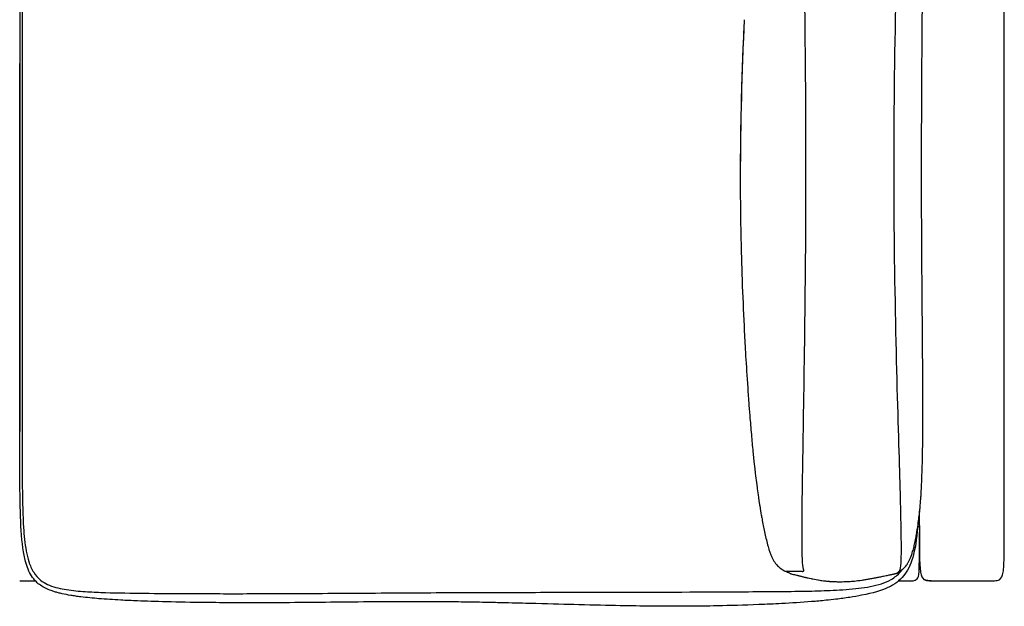
# Model space of a CAD drawing. Units: millimetres. Extents: x 0 to 2842, y 0 to 4019.
# Drawn here: x 1744 to 2472, y 1869 to 2302 of the extents above; entities that cross this region are included whole.
import ezdxf

# ---------------------------------------------------------------- set-up
doc = ezdxf.new("R2010")
doc.units = ezdxf.units.MM
doc.layers.add('2033 Ej220 Sofa 3-seater 67', color=7, linetype='Continuous', true_color=0x000000)

msp = doc.modelspace()

# ---------------------------------------------------------------- linework, layer by layer
at = {"layer": '2033 Ej220 Sofa 3-seater 67', "color": 178, "lineweight": -3, "true_color": 0x000000}
for points in [[(2286.11, 1981.52), (2286.14, 1981.18), (2286.71, 1975.73), (2287.31, 1970.25), (2287.68, 1967.03), (2287.91, 1965.06), (2288.52, 1960.16), (2288.97, 1956.66), (2289.13, 1955.52), (2289.73, 1951.15), (2290.02, 1949.19), (2290.34, 1947.01), (2290.86, 1943.67), (2290.95, 1943.11), (2291.56, 1939.42), (2291.86, 1937.68), (2291.86, 1937.65), (2292.14, 1936.08), (2292.16, 1935.93), (2292.4, 1934.62), (2292.47, 1934.26), (2292.65, 1933.29), (2292.77, 1932.63), (2292.88, 1932.04), (2293.07, 1931.04), (2293.1, 1930.88), (2293.31, 1929.79), (2293.37, 1929.5)], [(2381.85, 1890.89), (2382.39, 1891.01), (2383.36, 1891.21), (2383.39, 1891.21), (2384.32, 1891.41), (2385.18, 1891.58), (2385.96, 1891.75), (2386.69, 1891.9), (2387.25, 1892.01), (2387.35, 1892.03), (2387.96, 1892.16), (2388.51, 1892.27), (2389.01, 1892.38), (2389.42, 1892.47), (2389.47, 1892.48), (2389.88, 1892.57), (2390.26, 1892.65), (2390.59, 1892.73), (2390.9, 1892.8), (2391.17, 1892.87)], [(2320.6, 1891.17), (2321.08, 1891.05), (2321.12, 1891.04), (2321.6, 1890.92), (2322.21, 1890.77), (2322.26, 1890.75), (2322.93, 1890.59), (2323.35, 1890.48), (2323.8, 1890.37), (2324.44, 1890.21), (2324.85, 1890.12), (2325.55, 1889.95), (2326.12, 1889.81), (2326.68, 1889.69), (2327.66, 1889.47), (2327.84, 1889.43), (2329.03, 1889.17), (2329.48, 1889.08), (2330.25, 1888.92), (2331.5, 1888.68), (2332.78, 1888.44), (2333.81, 1888.27), (2334.09, 1888.22), (2335.43, 1888.01), (2336.11, 1887.9), (2336.8, 1887.81), (2338.2, 1887.62), (2338.36, 1887.6), (2339.63, 1887.45), (2340.43, 1887.37), (2341.1, 1887.31), (2342.28, 1887.2), (2342.6, 1887.18), (2343.89, 1887.09), (2344.16, 1887.07), (2345.26, 1887.01), (2345.79, 1886.99), (2346.42, 1886.97), (2347.39, 1886.94), (2347.55, 1886.94), (2348.2, 1886.92), (2348.86, 1886.92), (2349.39, 1886.91), (2349.86, 1886.91)]]:
    msp.add_lwpolyline(points, dxfattribs=at)
for points in [[(1744.19, 2504.63), (1745, 2442.06), (1744.08, 2332.58), (1744.08, 2269.99)], [(1745.83, 2418.68), (1745.83, 2395.52), (1745.83, 2346.77), (1745.83, 2295.59), (1745.83, 2269.99)], [(2325.15, 2191.86), (2325.15, 2237.35), (2324.74, 2284.71), (2324.21, 2327.79)], [(2390.23, 2191.85), (2390.23, 2237.39), (2390.93, 2284.8), (2391.81, 2327.91)], [(2471.73, 2041.3), (2471.73, 2107.2), (2471.73, 2209.88), (2471.73, 2321.79)], [(2279.49, 2302.32), (2277.73, 2265.91), (2276.6, 2225.8), (2276.6, 2186.14)], [(1744.08, 2269.99), (1744.08, 2218.51), (1744.08, 2167.04), (1744.08, 2120.13)], [(1744.08, 2120.13), (1744.08, 2167.04), (1744.08, 2218.51), (1744.08, 2269.99)], [(1745.83, 2269.99), (1745.83, 2244.4), (1745.83, 2193.21), (1745.83, 2144.3), (1745.83, 2120.98)], [(2324.22, 2064.46), (2324.74, 2102.75), (2325.15, 2146.37), (2325.15, 2191.86)], [(2391.81, 2064.31), (2390.93, 2102.64), (2390.23, 2146.31), (2390.23, 2191.85)], [(1744.08, 2120.13), (1744.08, 2073.23), (1744.08, 2030.89), (1744.08, 1997.98)], [(1744.08, 1997.98), (1744.08, 2030.89), (1744.08, 2073.23), (1744.08, 2120.13)], [(1745.83, 2120.98), (1745.83, 2097.67), (1745.83, 2053.31), (1745.83, 2015.93), (1745.83, 1999.58)], [(2278.11, 2105.28), (2278.53, 2094.2), (2279.02, 2083.01), (2279.58, 2071.99)], [(1744.08, 2083.65), (1744.07, 2083.65), (1744.05, 2083.65), (1744.04, 2083.65)], [(1744.12, 2083.65), (1744.1, 2083.65), (1744.09, 2083.65), (1744.08, 2083.65)], [(2411.45, 2043.49), (2411.39, 2052.37), (2411.32, 2061.25), (2411.25, 2070.14)], [(2322.73, 1969.09), (2323.11, 1993.23), (2323.71, 2026.18), (2324.22, 2064.46)], [(2394.43, 1968.84), (2393.73, 1993.01), (2392.68, 2025.99), (2391.81, 2064.31)], [(1745.15, 1924.86), (1744.08, 1941.58), (1744.08, 1965.07), (1744.08, 1997.98)], [(1745.83, 1999.58), (1745.83, 1983.23), (1745.83, 1955.23), (1746.37, 1935.29), (1746.9, 1927.01)], [(2322.22, 1919.48), (2322.2, 1929.6), (2322.35, 1944.94), (2322.73, 1969.09)], [(2395.6, 1919.19), (2395.48, 1929.32), (2395.13, 1944.67), (2394.43, 1968.84)], [(2408.02, 1929.46), (2408.47, 1932.65), (2408.88, 1935.89), (2409.26, 1939.28)], [(2409.01, 1938.98), (2409.01, 1938.92), (2409.01, 1938.86), (2409.01, 1938.8)], [(2409.01, 1938.8), (2409.01, 1938.86), (2409.01, 1938.92), (2409.01, 1938.98)], [(2409.01, 1926.91), (2409.01, 1930.03), (2409.01, 1933.41), (2409.01, 1937.14)], [(2409.01, 1928.39), (2409.01, 1927.89), (2409.01, 1927.4), (2409.01, 1926.91)], [(1748.34, 1901.8), (1746.77, 1907.67), (1745.78, 1915.11), (1745.15, 1924.86)], [(1746.9, 1927.01), (1746.9, 1927), (1746.89, 1927), (1746.89, 1927)], [(1746.89, 1927), (1746.89, 1927), (1746.9, 1927.01), (1746.9, 1927.01)], [(2407.79, 1927.87), (2406.04, 1908.42), (2403.11, 1898.15), (2397.24, 1891.17)], [(2409.01, 1926.91), (2409.01, 1926.87), (2409.01, 1926.83), (2409.01, 1926.79)], [(2409.01, 1926.79), (2409.01, 1925.97), (2409.01, 1925.18), (2409.01, 1924.4)], [(2409.01, 1924.4), (2409.01, 1924.01), (2409.01, 1923.62), (2409.01, 1923.24)], [(2471.73, 1926.79), (2471.73, 1926.83), (2471.73, 1926.87), (2471.73, 1926.91)], [(2471.73, 1924.4), (2471.73, 1925.18), (2471.73, 1925.97), (2471.73, 1926.79)], [(2322.7, 1901.19), (2322.42, 1904.46), (2322.23, 1909.36), (2322.22, 1919.48)], [(2395.42, 1900.89), (2395.62, 1904.16), (2395.72, 1909.06), (2395.6, 1919.19)], [(2403.58, 1907.82), (2403.62, 1907.94), (2403.65, 1908.04), (2403.68, 1908.14)], [(1752.67, 1891.35), (1750.88, 1894.21), (1749.47, 1897.6), (1748.34, 1901.8)], [(2323.48, 1895.47), (2323.37, 1896.29), (2322.98, 1897.92), (2322.7, 1901.19)], [(2394.46, 1895.17), (2394.93, 1895.99), (2395.22, 1897.62), (2395.42, 1900.89)], [(2399.82, 1899.67), (2399.83, 1899.69), (2399.84, 1899.7), (2399.85, 1899.72)], [(2399.85, 1899.72), (2400, 1899.93), (2400.14, 1900.14), (2400.28, 1900.37)], [(2309.84, 1894.75), (2310.55, 1894.54), (2311.79, 1894.61), (2312.56, 1894.62)], [(2309.92, 1894.73), (2310.28, 1894.59), (2310.68, 1894.46), (2312.89, 1893.35)], [(2312.56, 1894.62), (2312.95, 1894.62), (2313.44, 1894.62), (2314.45, 1894.62)], [(2314.45, 1894.62), (2314.95, 1894.62), (2316.22, 1894.62), (2317.72, 1894.62), (2318.46, 1894.62)], [(2318.46, 1894.62), (2319.94, 1894.62), (2321.36, 1894.61), (2322.14, 1894.6)], [(2322.14, 1894.6), (2322.25, 1894.57), (2322.33, 1894.56), (2322.39, 1894.56)], [(2323.39, 1894.74), (2323.53, 1894.84), (2323.54, 1895.05), (2323.48, 1895.47)], [(2394.25, 1894.88), (2394.33, 1894.96), (2394.39, 1895.06), (2394.46, 1895.17)], [(2394.36, 1894.99), (2394.35, 1895), (2394.35, 1895), (2394.35, 1895)], [(2395.04, 1894.27), (2395.57, 1894.88), (2396.07, 1895.51), (2396.56, 1896.17)], [(2395.04, 1894.25), (2395.04, 1894.26), (2395.04, 1894.26), (2395.04, 1894.27)], [(1744.08, 1887.55), (1747.91, 1887.55), (1751.74, 1887.55), (1755.57, 1887.55)], [(1756.35, 1886.75), (1754.96, 1888.11), (1753.75, 1889.64), (1752.67, 1891.35)], [(1759.41, 1884.24), (1758.3, 1885.01), (1757.28, 1885.85), (1756.35, 1886.75)], [(2397.28, 1891.22), (2391.42, 1884.15), (2382.62, 1880.06), (2366.3, 1876.89)], [(2393.65, 1887.55), (2400, 1887.55), (2400.82, 1887.55), (2401.65, 1887.55)], [(2401.65, 1887.55), (2402.86, 1887.55), (2405.31, 1887.55), (2407.16, 1888.65), (2407.78, 1889.74)], [(2417.57, 1887.56), (2418.14, 1887.55), (2418.75, 1887.55), (2419.41, 1887.55)], [(2419.41, 1887.55), (2422.02, 1887.55), (2428.57, 1887.55), (2436.44, 1887.55), (2440.37, 1887.55)], [(2440.37, 1887.55), (2444.31, 1887.55), (2452.17, 1887.55), (2458.72, 1887.55), (2461.33, 1887.55)], [(2461.33, 1887.55), (2461.99, 1887.55), (2462.6, 1887.55), (2463.17, 1887.56)], [(2187.06, 1879.14), (2192.32, 1879.15), (2201.52, 1879.19), (2206.78, 1879.2)], [(2206.78, 1879.2), (2243.98, 1879.3), (2274.57, 1879.47), (2288.57, 1879.58)], [(2060, 1872.02), (2055.77, 1872.06), (2051.55, 1872.08), (2047.33, 1872.1)], [(2060, 1872.02), (2060, 1872.02), (2060, 1872.02), (2060, 1872.02)]]:
    msp.add_open_spline(points, degree=3, dxfattribs=at)
for points, knots in [([(2410.58, 2191.41), (2410.58, 2212.96), (2410.67, 2234.51), (2410.86, 2266.83), (2410.93, 2277.61), (2411.08, 2299.15), (2411.16, 2309.93), (2411.24, 2320.7)], [256.318093, 256.318093, 256.318093, 256.318093, 320.963023, 320.963023, 353.286141, 353.286141, 385.609274, 385.609274, 385.609274, 385.609274]), ([(2279.49, 2302.38), (2279.19, 2296.27), (2278.92, 2290.23), (2278.55, 2281.26), (2278.43, 2278.14), (2277.94, 2265.12), (2277.63, 2255.54), (2277.2, 2239.36), (2277.05, 2232.8), (2276.86, 2222.58), (2276.81, 2219.28), (2276.63, 2206.45), (2276.55, 2196.4), (2276.55, 2186.47)], [993.824273, 993.824273, 993.824273, 993.824273, 1013.859787, 1013.859787, 1023.115896, 1023.115896, 1049.182946, 1049.182946, 1066.885332, 1066.885332, 1076.795325, 1076.795325, 1110.155914, 1110.155914, 1110.155914, 1110.155914]), ([(2411.25, 2070.14), (2411.17, 2080.24), (2411.08, 2090.35), (2410.92, 2110.56), (2410.85, 2120.67), (2410.72, 2140.88), (2410.67, 2150.99), (2410.6, 2171.2), (2410.58, 2181.31), (2410.58, 2191.41)], [135.035911, 135.035911, 135.035911, 135.035911, 165.356395, 165.356395, 195.676887, 195.676887, 225.997463, 225.997463, 256.318093, 256.318093, 256.318093, 256.318093]), ([(2276.55, 2186.47), (2276.55, 2173.33), (2276.69, 2160.04), (2277, 2143.69), (2277.07, 2140.44), (2277.22, 2133.85), (2277.31, 2130.51), (2277.61, 2119.79), (2277.84, 2112.64), (2278.11, 2105.28)], [1110.155914, 1110.155914, 1110.155914, 1110.155914, 1149.555701, 1149.555701, 1159.337949, 1159.337949, 1169.436597, 1169.436597, 1191.80018, 1191.80018, 1191.80018, 1191.80018]), ([(2279.58, 2071.99), (2279.75, 2068.67), (2279.9, 2065.76), (2280.19, 2060.41), (2280.37, 2057.25), (2280.99, 2046.74), (2281.47, 2038.88), (2282.34, 2026.29), (2282.64, 2022.08), (2283.27, 2013.8), (2283.52, 2010.52), (2284.12, 2003.16), (2284.51, 1998.61), (2285.29, 1989.89), (2285.69, 1985.63), (2286.11, 1981.52)], [1225.772575, 1225.772575, 1225.772575, 1225.772575, 1236.437126, 1236.437126, 1248.438511, 1248.438511, 1272.403671, 1272.403671, 1283.042846, 1283.042846, 1291.780331, 1291.780331, 1305.768, 1305.768, 1318.376193, 1318.376193, 1318.376193, 1318.376193]), ([(2411.26, 1978.95), (2411.31, 1981.64), (2411.36, 1984.33), (2411.43, 1989.71), (2411.46, 1992.4), (2411.52, 2000.46), (2411.54, 2005.84), (2411.55, 2016.6), (2411.55, 2021.98), (2411.51, 2032.73), (2411.48, 2038.11), (2411.45, 2043.49)], [43.84905, 43.84905, 43.84905, 43.84905, 51.916514, 51.916514, 59.984155, 59.984155, 76.119419, 76.119419, 92.254716, 92.254716, 108.390116, 108.390116, 108.390116, 108.390116]), ([(2471.73, 1926.91), (2471.73, 1936.64), (2471.73, 1960.94), (2471.73, 2008.35), (2471.73, 2041.3)], [14.442856, 14.442856, 14.442856, 14.442856, 15.438664, 16.438664, 16.438664, 16.438664, 16.438664]), ([(2410.31, 1952.95), (2410.4, 1954.58), (2410.49, 1956.26), (2410.64, 1959.53), (2410.72, 1961.21), (2410.91, 1966.11), (2411.02, 1969.52), (2411.11, 1972.78), (2411.17, 1974.84), (2411.21, 1976.9), (2411.26, 1978.95)], [17.782056, 17.782056, 17.782056, 17.782056, 22.766228, 22.766228, 27.765211, 27.765211, 37.674048, 37.674048, 37.674048, 43.84905, 43.84905, 43.84905, 43.84905]), ([(2409.26, 1939.28), (2409.3, 1939.66), (2409.35, 1940.11), (2409.48, 1941.48), (2409.57, 1942.47), (2409.81, 1945.4), (2409.98, 1947.65), (2410.11, 1949.69), (2410.18, 1950.77), (2410.24, 1951.86), (2410.31, 1952.95)], [2.785033, 2.785033, 2.785033, 2.785033, 4.780486, 4.780486, 8.107771, 8.107771, 14.483515, 14.483515, 14.483515, 17.782056, 17.782056, 17.782056, 17.782056]), ([(2409.11, 1938.15), (2409.13, 1938.25), (2409.15, 1938.4), (2409.18, 1938.58), (2409.2, 1938.78), (2409.23, 1939.01), (2409.26, 1939.28)], [0, 0, 0, 0, 1.355006, 1.355006, 1.355006, 2.785033, 2.785033, 2.785033, 2.785033]), ([(2293.37, 1929.5), (2293.67, 1927.96), (2293.96, 1926.5), (2294.27, 1925.04), (2294.6, 1923.45), (2294.96, 1921.77), (2295.66, 1918.69), (2296.03, 1917.09), (2296.44, 1915.47)], [1345.376193, 1345.376193, 1345.376193, 1345.376193, 1352.21755, 1352.21755, 1352.21755, 1359.827672, 1359.827672, 1366.729903, 1366.729903, 1366.729903, 1366.729903]), ([(2403.68, 1908.14), (2404.11, 1909.48), (2404.45, 1910.66), (2405.07, 1913.11), (2405.37, 1914.41), (2405.63, 1915.6), (2405.83, 1916.53), (2406.02, 1917.47), (2406.26, 1918.72), (2406.33, 1919.06), (2406.46, 1919.78), (2406.52, 1920.11), (2406.66, 1920.88), (2406.74, 1921.29), (2406.8, 1921.66), (2407.24, 1924.19), (2407.64, 1926.73), (2408.02, 1929.46)], [8.841973, 8.841973, 8.841973, 8.841973, 13.606857, 13.606857, 18.522551, 18.522551, 18.522551, 22.841799, 22.841799, 24.176447, 24.176447, 25.279528, 25.279528, 26.77011, 26.77011, 26.77011, 36.847366, 36.847366, 36.847366, 36.847366]), ([(1746.89, 1927), (1747.26, 1921.29), (1747.84, 1915.07), (1749.35, 1906.9), (1749.97, 1904.26), (1751.7, 1898.89), (1752.86, 1896.25), (1754.37, 1893.86)], [0, 0, 0, 0, 17.405899, 17.405899, 25.70988, 25.70988, 35.310339, 35.310339, 35.310339, 35.310339]), ([(2407.78, 1889.74), (2408.4, 1890.84), (2408.98, 1893.94), (2409.01, 1910.35), (2409.01, 1923.24)], [4, 4, 4, 4, 5, 5.887765, 5.887765, 5.887765, 5.887765]), ([(2409.01, 1923.24), (2409.01, 1914.32), (2409.03, 1900.73), (2409.66, 1894.23), (2410.31, 1892.01)], [2.249618, 2.249618, 2.249618, 2.249618, 3.193373, 4.193373, 4.193373, 4.193373, 4.193373]), ([(2470.44, 1892.01), (2471.08, 1894.23), (2471.72, 1900.86), (2471.73, 1914.89), (2471.73, 1924.4)], [9.427475, 9.427475, 9.427475, 9.427475, 10.427475, 11.411562, 11.411562, 11.411562, 11.411562]), ([(2296.44, 1915.47), (2296.46, 1915.39), (2296.48, 1915.3), (2296.5, 1915.22), (2296.69, 1914.47), (2296.9, 1913.69), (2297.12, 1912.92), (2297.29, 1912.31), (2297.48, 1911.65), (2297.68, 1911.01), (2297.69, 1910.96), (2297.71, 1910.91), (2297.74, 1910.82), (2297.75, 1910.76), (2297.77, 1910.7), (2297.91, 1910.29), (2298.04, 1909.86), (2298.19, 1909.42), (2298.35, 1908.96), (2298.5, 1908.53), (2298.68, 1908.06)], [1366.729903, 1366.729903, 1366.729903, 1366.729903, 1367.08098, 1367.08098, 1367.08098, 1370.235656, 1370.235656, 1370.235656, 1372.752304, 1372.752304, 1372.752304, 1372.949782, 1372.949782, 1373.145292, 1373.145292, 1373.145292, 1374.736994, 1374.736994, 1374.736994, 1376.344078, 1376.344078, 1376.344078, 1376.344078]), ([(2298.68, 1908.06), (2298.83, 1907.65), (2298.99, 1907.25), (2299.16, 1906.83), (2299.31, 1906.46), (2299.47, 1906.08), (2299.64, 1905.7), (2299.8, 1905.34), (2299.96, 1904.98), (2300.14, 1904.62), (2300.31, 1904.28), (2300.48, 1903.93), (2300.66, 1903.6), (2301.01, 1902.94), (2301.38, 1902.31), (2301.77, 1901.71), (2301.95, 1901.44), (2302.13, 1901.17), (2302.32, 1900.91), (2302.53, 1900.61), (2302.74, 1900.33), (2302.95, 1900.06)], [1376.344078, 1376.344078, 1376.344078, 1376.344078, 1377.728151, 1377.728151, 1377.728151, 1378.980207, 1378.980207, 1378.980207, 1380.168925, 1380.168925, 1380.168925, 1381.326008, 1381.326008, 1381.326008, 1383.58304, 1383.58304, 1383.58304, 1384.624477, 1384.624477, 1384.624477, 1385.811518, 1385.811518, 1385.811518, 1385.811518]), ([(2400.28, 1900.37), (2400.45, 1900.64), (2400.62, 1900.92), (2400.78, 1901.2), (2401.11, 1901.79), (2401.43, 1902.4), (2401.72, 1903.03), (2401.89, 1903.38), (2402.04, 1903.73), (2402.19, 1904.07), (2402.35, 1904.45), (2402.5, 1904.83), (2402.65, 1905.21), (2402.81, 1905.62), (2402.97, 1906.04), (2403.11, 1906.45), (2403.28, 1906.91), (2403.43, 1907.37), (2403.58, 1907.82)], [0, 0, 0, 0, 1.010485, 1.010485, 1.010485, 3.092558, 3.092558, 3.092558, 4.235645, 4.235645, 4.235645, 5.486827, 5.486827, 5.486827, 6.884818, 6.884818, 6.884818, 8.471568, 8.471568, 8.471568, 8.471568]), ([(2400.28, 1900.37), (2400.44, 1900.62), (2400.9, 1901.39), (2401.52, 1902.59), (2402.15, 1903.99), (2402.63, 1905.14), (2403.11, 1906.41), (2403.42, 1907.34), (2403.58, 1907.82)], [14.6965267, 14.6965267, 14.6965267, 14.6965267, 14.8261779, 15.0761779, 15.2011779, 15.3261779, 15.4511779, 15.5761779, 15.5761779, 15.5761779, 15.5761779]), ([(2302.95, 1900.06), (2303.73, 1899.08), (2304.52, 1898.27), (2305.32, 1897.56), (2305.44, 1897.46), (2305.56, 1897.36), (2305.67, 1897.26)], [1385.811518, 1385.811518, 1385.811518, 1385.811518, 1390.120139, 1390.120139, 1390.120139, 1390.740626, 1390.740626, 1390.740626, 1390.740626]), ([(2396.47, 1896.1), (2396.62, 1896.22), (2396.78, 1896.35), (2397.04, 1896.56), (2397.17, 1896.67), (2397.52, 1896.99), (2397.75, 1897.2), (2397.97, 1897.43), (2398.28, 1897.74), (2398.58, 1898.06), (2399.19, 1898.8), (2399.51, 1899.22), (2399.82, 1899.67)], [8.55312, 8.55312, 8.55312, 8.55312, 9.183354, 9.183354, 9.800604, 9.800604, 11.024911, 11.024911, 11.024911, 12.702498, 12.702498, 14.521467, 14.521467, 14.521467, 14.521467]), ([(1754.37, 1893.86), (1755.85, 1891.53), (1757.53, 1889.64), (1761.13, 1886.76), (1762.9, 1885.73), (1768.53, 1883.11), (1772.92, 1882.06), (1776.95, 1881.35)], [35.310339, 35.310339, 35.310339, 35.310339, 44.68755, 44.68755, 52.60378, 52.60378, 69.43853, 69.43853, 69.43853, 69.43853]), ([(2305.67, 1897.26), (2305.9, 1897.08), (2306.14, 1896.89), (2306.52, 1896.61), (2306.68, 1896.49), (2306.96, 1896.3), (2307.1, 1896.2), (2307.24, 1896.11)], [1390.740626, 1390.740626, 1390.740626, 1390.740626, 1391.964696, 1391.964696, 1392.71319, 1392.71319, 1393.310731, 1393.310731, 1393.310731, 1393.310731]), ([(2307.24, 1896.11), (2307.83, 1895.71), (2308.23, 1895.47), (2308.56, 1895.3), (2308.91, 1895.1), (2309.18, 1894.99), (2309.55, 1894.84), (2309.7, 1894.79), (2309.84, 1894.75)], [1393.310731, 1393.310731, 1393.310731, 1393.310731, 1395.675913, 1395.675913, 1395.675913, 1398.365598, 1398.365598, 1400.733888, 1400.733888, 1400.733888, 1400.733888]), ([(2312.89, 1893.35), (2313.69, 1892.95), (2313.87, 1892.9), (2314.36, 1892.76), (2314.69, 1892.67), (2315.63, 1892.41), (2316.19, 1892.27), (2317.29, 1891.99), (2317.78, 1891.87), (2318.24, 1891.75)], [2.574267, 2.574267, 2.574267, 2.574267, 3.506883, 3.506883, 5.054184, 5.054184, 8.045557, 8.045557, 10.634436, 10.634436, 10.634436, 10.634436]), ([(2322.39, 1894.56), (2322.59, 1894.56), (2322.76, 1894.56), (2322.96, 1894.58), (2323.02, 1894.58), (2323.1, 1894.6), (2323.13, 1894.61), (2323.18, 1894.62), (2323.2, 1894.63), (2323.25, 1894.65), (2323.27, 1894.66), (2323.3, 1894.68), (2323.31, 1894.69), (2323.34, 1894.7), (2323.35, 1894.71), (2323.37, 1894.73), (2323.37, 1894.73), (2323.37, 1894.73), (2323.38, 1894.74), (2323.39, 1894.74)], [1406.069449, 1406.069449, 1406.069449, 1406.069449, 1412.675568, 1412.675568, 1415.214982, 1415.214982, 1417.015039, 1417.015039, 1418.147325, 1418.147325, 1418.849896, 1418.849896, 1419.312455, 1419.312455, 1419.551538, 1419.551538, 1419.594065, 1419.594065, 1419.600052, 1419.600052, 1419.600052, 1419.600052]), ([(2364.22, 1882.04), (2369.71, 1882.7), (2375.7, 1883.7), (2383.4, 1886.24), (2385.81, 1887.25), (2390.72, 1890.08), (2393.02, 1891.94), (2395.04, 1894.25)], [77.762985, 77.762985, 77.762985, 77.762985, 94.561621, 94.561621, 102.451114, 102.451114, 111.784991, 111.784991, 111.784991, 111.784991]), ([(2391.17, 1892.87), (2391.44, 1892.94), (2391.65, 1893), (2392.05, 1893.12), (2392.21, 1893.18), (2392.4, 1893.26), (2392.46, 1893.28), (2392.6, 1893.35), (2392.67, 1893.39), (2392.77, 1893.45), (2392.81, 1893.47), (2392.88, 1893.52), (2392.96, 1893.58), (2393.02, 1893.63)], [159.537679, 159.537679, 159.537679, 159.537679, 161.220671, 161.220671, 163.261775, 163.261775, 164.305224, 164.305224, 165.78245, 165.78245, 166.457585, 166.457585, 166.870247, 166.870247, 166.870247, 166.870247]), ([(2393.02, 1893.63), (2393.13, 1893.71), (2393.26, 1893.82), (2393.39, 1893.94), (2393.48, 1894.03), (2393.59, 1894.14), (2393.71, 1894.26)], [166.870247, 166.870247, 166.870247, 166.870247, 168.134838, 168.134838, 168.134838, 169.071648, 169.071648, 169.071648, 169.071648]), ([(2393.71, 1894.26), (2393.78, 1894.34), (2393.86, 1894.43), (2394.03, 1894.62), (2394.14, 1894.74), (2394.25, 1894.88)], [169.071648, 169.071648, 169.071648, 169.071648, 169.643143, 169.643143, 170.171919, 170.171919, 170.171919, 170.171919]), ([(2393.97, 1894.55), (2394.01, 1894.56), (2394.05, 1894.58), (2394.23, 1894.64), (2394.41, 1894.72), (2394.64, 1894.84)], [2.53227, 2.53227, 2.53227, 2.53227, 3.09003, 3.09003, 5.178225, 5.178225, 5.178225, 5.178225]), ([(2394.64, 1894.84), (2394.82, 1894.94), (2395.07, 1895.08), (2395.42, 1895.32), (2395.73, 1895.53), (2396.08, 1895.8), (2396.47, 1896.1)], [5.178225, 5.178225, 5.178225, 5.178225, 7.007873, 7.007873, 7.007873, 8.55312, 8.55312, 8.55312, 8.55312]), ([(2410.31, 1892.01), (2410.95, 1889.78), (2412.65, 1887.83), (2415.85, 1887.59), (2417.57, 1887.56)], [4.193373, 4.193373, 4.193373, 4.193373, 5.193373, 5.943371, 5.943371, 5.943371, 5.943371]), ([(2463.17, 1887.56), (2464.89, 1887.59), (2468.1, 1887.83), (2469.79, 1889.78), (2470.44, 1892.01)], [7.677498, 7.677498, 7.677498, 7.677498, 8.427475, 9.427475, 9.427475, 9.427475, 9.427475]), ([(2318.24, 1891.75), (2318.53, 1891.68), (2318.81, 1891.61), (2319.41, 1891.46), (2319.71, 1891.39), (2320.24, 1891.26), (2320.46, 1891.21), (2320.6, 1891.17)], [10.634436, 10.634436, 10.634436, 10.634436, 12.323035, 12.323035, 14.569594, 14.569594, 16.987051, 16.987051, 16.987051, 16.987051]), ([(2349.86, 1886.91), (2350.82, 1886.92), (2352.81, 1886.92), (2354.75, 1886.99), (2355.09, 1887), (2355.89, 1887.04), (2356.36, 1887.06), (2358.05, 1887.16), (2359.39, 1887.26), (2360.94, 1887.41)], [59.987051, 59.987051, 59.987051, 59.987051, 78.605712, 78.605712, 82.389471, 82.389471, 86.885066, 86.885066, 97.756624, 97.756624, 97.756624, 97.756624]), ([(2360.94, 1887.41), (2362.6, 1887.57), (2364.39, 1887.78), (2366.42, 1888.07), (2366.5, 1888.08), (2367.08, 1888.16), (2367.63, 1888.24), (2369.18, 1888.48), (2370.1, 1888.63), (2371, 1888.79)], [97.756624, 97.756624, 97.756624, 97.756624, 110.11405, 110.11405, 110.673285, 110.673285, 113.796692, 113.796692, 118.519604, 118.519604, 118.519604, 118.519604]), ([(2371, 1888.79), (2371.94, 1888.95), (2372.87, 1889.11), (2374.29, 1889.38), (2374.74, 1889.46), (2375.62, 1889.63), (2376.06, 1889.72), (2376.84, 1889.87), (2377.26, 1889.96), (2378.13, 1890.13), (2378.54, 1890.21), (2379.39, 1890.39), (2379.88, 1890.49), (2380.87, 1890.69), (2381.34, 1890.79), (2381.85, 1890.89)], [118.519604, 118.519604, 118.519604, 118.519604, 123.937831, 123.937831, 126.800085, 126.800085, 130.127906, 130.127906, 133.253347, 133.253347, 135.875571, 135.875571, 138.477363, 138.477363, 140.537679, 140.537679, 140.537679, 140.537679]), ([(2417.57, 1887.56), (2415.85, 1887.59), (2414.27, 1887.71), (2413.06, 1888.24), (2412.91, 1888.32)], [5.9433706, 5.9433706, 5.9433706, 5.9433706, 6.6933685, 6.8058348, 6.8058348, 6.8058348, 6.8058348]), ([(1775.38, 1878.04), (1774.41, 1878.26), (1773.45, 1878.49), (1771.61, 1878.97), (1770.72, 1879.22), (1769.01, 1879.73), (1768.18, 1880), (1765.9, 1880.82), (1764.47, 1881.41), (1761.82, 1882.72), (1760.59, 1883.42), (1759.41, 1884.24)], [684.405074, 684.405074, 684.405074, 684.405074, 688.427833, 688.427833, 692.184694, 692.184694, 695.733384, 695.733384, 702.073346, 702.073346, 707.651164, 707.651164, 707.651164, 707.651164]), ([(1831.12, 1872.71), (1827.02, 1872.87), (1822.87, 1873.06), (1813.37, 1873.57), (1807.85, 1873.92), (1798.2, 1874.71), (1793.62, 1875.15), (1788, 1875.86), (1786.71, 1876.04), (1784.23, 1876.4), (1783.02, 1876.59), (1779.65, 1877.15), (1777.52, 1877.56), (1775.38, 1878.04)], [608.02895, 608.02895, 608.02895, 608.02895, 625.137603, 625.137603, 646.827018, 646.827018, 664.890414, 664.890414, 670.261077, 670.261077, 675.284346, 675.284346, 684.405074, 684.405074, 684.405074, 684.405074]), ([(1776.95, 1881.35), (1781.43, 1880.56), (1786.3, 1880.07), (1795.11, 1879.41), (1799.65, 1879.18), (1813, 1878.69), (1823.47, 1878.53), (1832.4, 1878.42)], [69.43853, 69.43853, 69.43853, 69.43853, 88.679573, 88.679573, 107.168501, 107.168501, 145.251407, 145.251407, 145.251407, 145.251407]), ([(1832.4, 1878.42), (1842.22, 1878.3), (1851.87, 1878.22), (1868.81, 1878.13), (1877.14, 1878.09), (1900.92, 1878.05), (1916.46, 1878.06), (1932.98, 1878.12)], [145.251407, 145.251407, 145.251407, 145.251407, 190.588474, 190.588474, 226.200596, 226.200596, 282.576144, 282.576144, 282.576144, 282.576144]), ([(1932.98, 1878.12), (1953.76, 1878.19), (1974.38, 1878.33), (2016.62, 1878.61), (2038.35, 1878.75), (2060.02, 1878.85)], [282.576144, 282.576144, 282.576144, 282.576144, 366.585145, 366.585145, 455.961024, 455.961024, 455.961024, 455.961024]), ([(2060.02, 1878.85), (2081.69, 1878.95), (2103.42, 1879.01), (2145.66, 1879.08), (2166.29, 1879.1), (2187.06, 1879.14)], [455.961024, 455.961024, 455.961024, 455.961024, 545.335151, 545.335151, 629.351488, 629.351488, 629.351488, 629.351488]), ([(2288.57, 1879.58), (2294.14, 1879.61), (2299.77, 1879.65), (2313.45, 1879.74), (2320.73, 1879.84), (2333.23, 1880.11), (2339.44, 1880.29), (2351.45, 1880.86), (2358.1, 1881.3), (2364.22, 1882.04)], [2, 2, 2, 2, 17.100822, 17.100822, 38.367507, 38.367507, 57.674796, 57.674796, 77.762985, 77.762985, 77.762985, 77.762985]), ([(1932.26, 1871.33), (1921.62, 1871.28), (1912.02, 1871.29), (1895.4, 1871.35), (1887.87, 1871.42), (1870.98, 1871.62), (1861.51, 1871.79), (1844.61, 1872.22), (1837.5, 1872.45), (1831.12, 1872.71)], [469.880012, 469.880012, 469.880012, 469.880012, 501.262585, 501.262585, 530.693899, 530.693899, 572.138917, 572.138917, 608.02895, 608.02895, 608.02895, 608.02895]), ([(2047.33, 1872.1), (2044.21, 1872.11), (2041.1, 1872.12), (2032.72, 1872.12), (2026.92, 1872.11), (2010.62, 1872.04), (2000.57, 1871.96), (1982.02, 1871.78), (1972.78, 1871.68), (1952.32, 1871.47), (1942.16, 1871.38), (1932.26, 1871.33)], [312.633191, 312.633191, 312.633191, 312.633191, 328.506083, 328.506083, 355.403799, 355.403799, 397.808026, 397.808026, 433.173028, 433.173028, 469.880012, 469.880012, 469.880012, 469.880012]), ([(2187.74, 1869.16), (2178.68, 1869.32), (2168.52, 1869.56), (2147.84, 1870.1), (2137.26, 1870.39), (2118.96, 1870.88), (2112.22, 1871.06), (2100.71, 1871.33), (2096.6, 1871.42), (2087.07, 1871.62), (2080.79, 1871.74), (2068.74, 1871.93), (2064.03, 1871.98), (2060, 1872.02)], [138.056133, 138.056133, 138.056133, 138.056133, 187.379191, 187.379191, 228.64076, 228.64076, 251.766663, 251.766663, 267.157828, 267.157828, 292.210717, 292.210717, 312.497476, 312.497476, 312.497476, 312.497476]), ([(2366.3, 1876.87), (2363.37, 1876.29), (2360.46, 1875.79), (2354.12, 1874.82), (2350.72, 1874.36), (2344.87, 1873.66), (2342.41, 1873.39), (2336.37, 1872.78), (2332.76, 1872.45), (2321.94, 1871.58), (2314.49, 1871.11), (2301.49, 1870.44), (2295.83, 1870.2), (2290.23, 1870)], [-76.594528, -76.594528, -76.594528, -76.594528, -67.535181, -67.535181, -57.20503, -57.20503, -49.779209, -49.779209, -38.956129, -38.956129, -17.130698, -17.130698, 0, 0, 0, 0]), ([(2290.23, 1870), (2279.34, 1869.52), (2269.3, 1869.22), (2252.27, 1868.89), (2243.9, 1868.79), (2219.17, 1868.72), (2203.26, 1868.87), (2187.74, 1869.16)], [0, 0, 0, 0, 44.552672, 44.552672, 79.554999, 79.554999, 138.056133, 138.056133, 138.056133, 138.056133])]:
    msp.add_open_spline(points, degree=3, knots=knots, dxfattribs=at)

doc.saveas('drawing.dxf')
